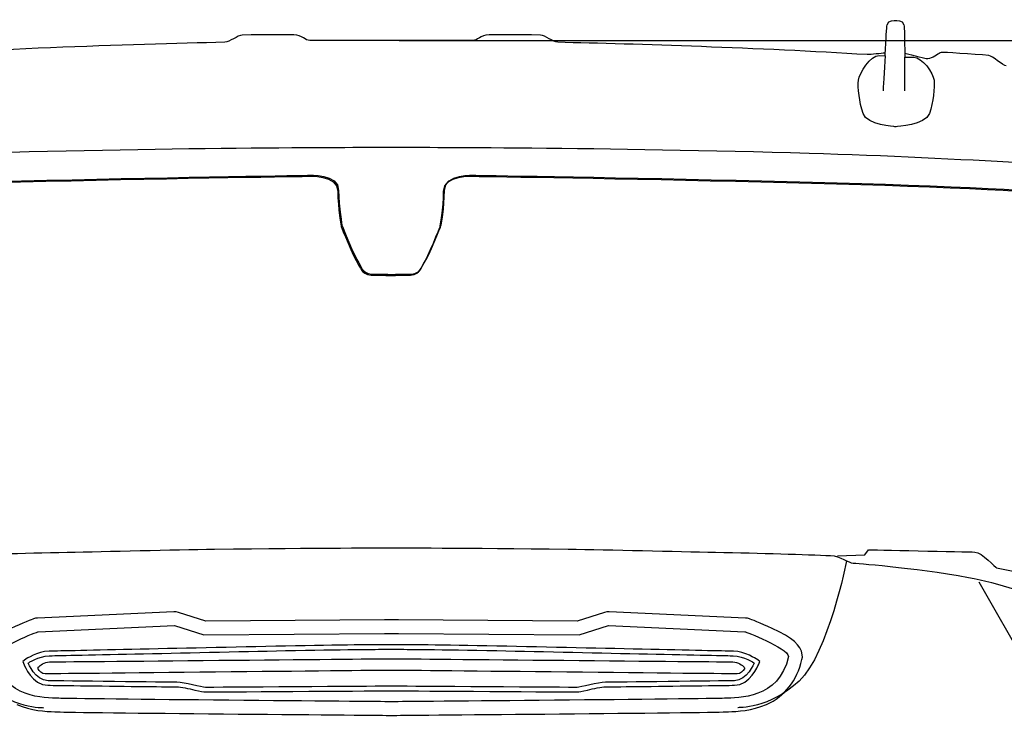
# Model space of a CAD drawing. Units: inches. Extents: x 9782 to 21599, y 4052 to 9412.
# Drawn here: x 19521 to 20418, y 8765 to 9412 of the extents above; entities that cross this region are included whole.
import ezdxf

# ---------------------------------------------------------------- set-up
doc = ezdxf.new("R2010")
doc.units = ezdxf.units.IN
doc.header["$MEASUREMENT"] = 0
doc.layers.add('Layer 1', color=7, linetype='Continuous')
doc.styles.get("Standard").update_dxf_attribs({"font": 'arial.ttf'})
doc.dimstyles.get("Standard").update_dxf_attribs({"dimtxt": 95, "dimasz": 90, "dimexe": 0.18, "dimexo": 0.0625, "dimgap": 50, "dimtad": 0, "dimdec": 4, "dimzin": 0, "dimdsep": 46, "dimtxsty": 'Standard', "dimcen": 0.09, "dimadec": 0, "dimazin": 0, "dimtfac": 1, "dimtdec": 4, "dimtofl": 0, "dimtmove": 0, "dimatfit": 3, "dimfxl": 1, "dimtolj": 1, "dimtzin": 0, "dimarcsym": 0})

# ---------------------------------------------------------------- blocks, each defined once
blk = doc.blocks.new('*D22')
at = {"color": 0, "lineweight": -2, "transparency": 16777216}
for p, q in [((19866.61, 9393.39), (21316.28, 9393.39)), ((21316.1, 9303.39), (21316.1, 8718.64)), ((21316.1, 7493.12), (21316.1, 8077.87)), ((19866.61, 7403.12), (21316.28, 7403.12))]:
    blk.add_line(p, q, dxfattribs=at)
at = {"color": 0, "transparency": 16777216}
for points in [[(21301.1, 9303.39), (21331.1, 9303.39), (21316.1, 9393.39)], [(21301.1, 7493.12), (21331.1, 7493.12), (21316.1, 7403.12)]]:
    blk.add_solid(points, dxfattribs=at)
at = {"layer": 'Defpoints', "color": 0, "transparency": 16777216}
for p in [(19866.55, 9393.39), (19866.55, 7403.12), (21316.1, 7403.12)]:
    blk.add_point(p, dxfattribs=at)
at = {"color": 0, "transparency": 16777216, "insert": (21316.1, 8398.26), "char_height": 95, "attachment_point": 5, "rotation": 90}
blk.add_mtext('\\A1;2029 mm', dxfattribs=at)

msp = doc.modelspace()

# ---------------------------------------------------------------- linework, layer by layer
at = {"layer": 'Layer 1'}
msp.add_line((20456.08323, 8793.13931), (20395.38008, 8899.38696), dxfattribs=at)
for points in [[(20311.61154, 9407.81672), (20312.40821, 9412.43226), (20319.15546, 9411.77627), (20319.15546, 9411.77627)], [(20319.15546, 9411.77627), (20319.15546, 9411.77627), (20319.36638, 9411.77627), (20319.36638, 9411.77627)], [(20319.36638, 9411.77627), (20319.36638, 9411.77627), (20326.11382, 9412.43226), (20326.9103, 9407.81672)], [(20309.76082, 9380.82733), (20310.55731, 9394.86094), (20311.23671, 9405.56775), (20311.61154, 9407.81672)], [(20326.9103, 9407.81672), (20327.30855, 9405.45049), (20327.54288, 9394.50953), (20327.63654, 9379.86676)], [(19707.8658, 9391.79404), (19622.23492, 9389.80282), (19481.43, 9385.53869), (19371.94903, 9376.7062)], [(19723.46914, 9398.4244), (19719.74392, 9398.33073), (19711.82518, 9391.88806), (19707.8658, 9391.79404)], [(19770.58358, 9398.54165), (19760.53294, 9398.61172), (19746.71007, 9398.9163), (19723.46914, 9398.4244)], [(19785.13268, 9393.38737), (19781.26697, 9393.38737), (19778.52592, 9398.47123), (19770.58358, 9398.54165)], [(19852.63009, 9393.38737), (19852.63009, 9393.38737), (19785.13268, 9393.38737), (19785.13268, 9393.38737)], [(19866.54644, 9393.38737), (19866.54644, 9393.38737), (19852.63009, 9393.38737), (19852.63009, 9393.38737)], [(19934.04385, 9393.38737), (19934.04385, 9393.38737), (19866.54644, 9393.38737), (19866.54644, 9393.38737)], [(19948.61637, 9398.54165), (19940.65061, 9398.47123), (19937.93298, 9393.38737), (19934.04385, 9393.38737)], [(19995.70739, 9398.4244), (19972.48988, 9398.9163), (19958.66701, 9398.61172), (19948.61637, 9398.54165)], [(20011.33415, 9391.79404), (20007.37477, 9391.88806), (19999.45602, 9398.33073), (19995.70739, 9398.4244)], [(20293.36564, 9380.54849), (20195.10679, 9386.73378), (20082.86118, 9390.13064), (20011.33415, 9391.79404)], [(20309.81248, 9381.74358), (20305.87634, 9382.00097), (20297.34843, 9380.29074), (20293.36564, 9380.54849)], [(20347.2275, 9376.7062), (20345.16586, 9376.87028), (20329.72661, 9381.439), (20327.64137, 9381.60273)], [(20359.15264, 9381.64956), (20356.15384, 9379.86926), (20350.95272, 9376.40161), (20347.2275, 9376.7062)], [(20361.87027, 9382.61013), (20361.87027, 9382.61013), (20360.18346, 9382.25872), (20359.15264, 9381.64956)], [(20404.22902, 9379.79884), (20390.42957, 9381.11082), (20361.87027, 9382.61013), (20361.87027, 9382.61013)], [(20285.44206, 9357.11756), (20286.1683, 9363.46657), (20296.61736, 9380.35867), (20304.23171, 9379.84317)], [(20304.23171, 9379.84317), (20304.23171, 9379.84317), (20309.69039, 9379.49175), (20309.69039, 9379.49175)], [(20309.6836, 9379.48746), (20308.9806, 9366.83591), (20307.94978, 9347.67162), (20307.94978, 9347.67162)], [(20309.69039, 9379.49175), (20309.69039, 9379.49175), (20309.76082, 9380.82733), (20309.76082, 9380.82733)], [(20327.62743, 9347.68091), (20327.62743, 9347.68091), (20327.67426, 9366.28287), (20327.62743, 9378.20801)], [(20327.63654, 9379.86676), (20327.63654, 9379.86676), (20327.63654, 9378.2266), (20327.63654, 9378.2266)], [(20327.63654, 9378.2266), (20327.63654, 9378.2266), (20335.83664, 9378.13294), (20335.83664, 9378.13294)], [(20335.83664, 9378.13294), (20343.42739, 9378.64844), (20353.71254, 9363.46657), (20354.41537, 9357.11756)], [(20420.27744, 9370.21669), (20416.95064, 9370.54451), (20407.81357, 9379.44742), (20404.22902, 9379.79884)], [(20289.6826, 9326.77779), (20286.1683, 9337.01593), (20284.73924, 9350.76855), (20285.44206, 9357.11756)], [(20354.41537, 9357.11756), (20355.11819, 9350.76855), (20353.71254, 9337.01593), (20350.17482, 9326.77779)], [(20318.66356, 9314.78258), (20318.66356, 9314.78258), (20293.22032, 9316.53964), (20289.6826, 9326.77779)], [(20350.17482, 9326.77779), (20346.66052, 9316.53964), (20319.83487, 9314.78258), (20319.83487, 9314.78258)], [(20319.83487, 9314.78258), (20319.83487, 9314.78258), (20318.66356, 9314.78258), (20318.66356, 9314.78258)], [(19478.72631, 9290.77073), (19658.21141, 9296.13593), (19849.99664, 9296.06551), (19849.99664, 9296.06551)], [(19849.99664, 9296.06551), (19849.99664, 9296.06551), (19869.20795, 9296.06551), (19869.20795, 9296.06551)], [(19869.20795, 9296.06551), (19869.20795, 9296.06551), (20060.96959, 9296.13593), (20240.47829, 9290.77073)], [(20240.47829, 9290.77073), (20380.74429, 9286.57702), (20517.65989, 9276.66706), (20522.46277, 9276.66706)], [(19260.76927, 9253.38591), (19320.76941, 9262.92159), (19783.59816, 9269.59842), (19783.59816, 9269.59842)], [(19261.53769, 9254.2925), (19321.53801, 9263.82818), (19784.36658, 9270.50501), (19784.36658, 9270.50501)], [(19934.38346, 9269.59842), (19934.38346, 9269.59842), (20397.21204, 9262.92159), (20457.21236, 9253.38591)], [(19935.15207, 9270.50501), (19935.15207, 9270.50501), (20397.98064, 9263.82818), (20457.98078, 9254.2925)], [(19813.96135, 9223.37431), (19813.96135, 9223.37431), (19825.2539, 9195.49442), (19829.11944, 9189.82464)], [(19814.70636, 9224.28091), (19814.70636, 9224.28091), (19826.02233, 9196.40102), (19829.88804, 9190.75483)], [(19888.86201, 9189.82464), (19892.75113, 9195.49442), (19904.04369, 9223.37431), (19904.04369, 9223.37431)], [(19889.63061, 9190.75483), (19893.51974, 9196.40102), (19904.81211, 9224.28091), (19904.81211, 9224.28091)], [(19854.53944, 9179.21185), (19854.53944, 9179.21185), (19863.4656, 9179.21185), (19863.4656, 9179.21185)], [(19855.30787, 9180.11844), (19855.30787, 9180.11844), (19864.23402, 9180.11844), (19864.23402, 9180.11844)], [(19564.12286, 8926.3885), (19522.9592, 8925.59202), (19481.39711, 8924.2096), (19459.14018, 8923.38952)], [(19698.41467, 8929.1998), (19660.13255, 8928.66106), (19600.34333, 8927.06773), (19564.12286, 8926.3885)], [(19857.75148, 8930.25404), (19857.75148, 8930.25404), (19792.03473, 8930.55862), (19698.41467, 8929.1998)], [(19861.42969, 8930.25404), (19861.42969, 8930.25404), (19857.75148, 8930.25404), (19857.75148, 8930.25404)], [(20020.76633, 8929.1998), (19927.14645, 8930.55862), (19861.42969, 8930.25404), (19861.42969, 8930.25404)], [(20155.05814, 8926.3885), (20118.83785, 8927.06773), (20059.07186, 8928.66106), (20020.76633, 8929.1998)], [(20260.06442, 8923.38952), (20237.8073, 8924.2096), (20196.22198, 8925.59202), (20155.05814, 8926.3885)], [(20280.70479, 8916.50177), (20276.76883, 8916.6891), (20269.66998, 8923.03811), (20260.06442, 8923.38952)], [(20266.30815, 8923.30516), (20266.30815, 8923.30516), (20291.37656, 8924.40622), (20291.37656, 8924.40622)], [(20291.37656, 8924.40622), (20291.37656, 8924.40622), (20294.56269, 8928.99818), (20294.56269, 8928.99818)], [(20294.56269, 8928.99818), (20294.56269, 8928.99818), (20383.49713, 8927.0302), (20391.60339, 8926.8897)], [(20391.60339, 8926.8897), (20397.60099, 8926.77245), (20411.18952, 8912.38743), (20411.18952, 8912.38743)], [(20274.48465, 8918.29852), (20274.48465, 8918.29852), (20258.10806, 8834.58842), (20231.28258, 8809.19201)], [(20385.87497, 8903.45198), (20335.08216, 8912.68271), (20280.70479, 8916.50177), (20280.70479, 8916.50177)], [(20411.18952, 8912.38743), (20411.18952, 8912.38743), (20479.132, 8898.6584), (20479.132, 8898.6584)], [(20452.92731, 8885.08417), (20448.96776, 8886.11481), (20412.72404, 8898.55544), (20385.87497, 8903.45198)], [(19661.27581, 8872.28962), (19661.27581, 8872.28962), (19537.0584, 8866.64343), (19537.0584, 8866.64343)], [(19663.47812, 8872.38364), (19663.47812, 8872.38364), (19661.27581, 8872.28962), (19661.27581, 8872.28962)], [(19665.58677, 8871.72729), (19665.58677, 8871.72729), (19663.47812, 8872.38364), (19663.47812, 8872.38364)], [(19690.53793, 8863.83213), (19690.53793, 8863.83213), (19665.58677, 8871.72729), (19665.58677, 8871.72729)], [(20053.93635, 8871.72729), (20053.93635, 8871.72729), (20028.98501, 8863.83213), (20028.98501, 8863.83213)], [(20056.045, 8872.38364), (20056.045, 8872.38364), (20053.93635, 8871.72729), (20053.93635, 8871.72729)], [(20058.24713, 8872.28962), (20058.24713, 8872.28962), (20056.045, 8872.38364), (20056.045, 8872.38364)], [(20182.48813, 8866.64343), (20182.48813, 8866.64343), (20058.24713, 8872.28962), (20058.24713, 8872.28962)], [(19533.26294, 8865.87018), (19532.84128, 8865.70645), (19522.95437, 8862.00465), (19512.76306, 8857.22537)], [(19535.09042, 8866.54977), (19535.09042, 8866.54977), (19533.26294, 8865.87018), (19533.26294, 8865.87018)], [(19537.0584, 8866.64343), (19537.0584, 8866.64343), (19535.09042, 8866.54977), (19535.09042, 8866.54977)], [(19853.38904, 8864.88637), (19853.38904, 8864.88637), (19690.53793, 8863.83213), (19690.53793, 8863.83213)], [(19853.43587, 8864.88637), (19853.43587, 8864.88637), (19853.38904, 8864.88637), (19853.38904, 8864.88637)], [(19853.4827, 8864.88637), (19853.4827, 8864.88637), (19853.43587, 8864.88637), (19853.43587, 8864.88637)], [(19866.04041, 8864.88637), (19866.04041, 8864.88637), (19853.4827, 8864.88637), (19853.4827, 8864.88637)], [(19866.08725, 8864.88637), (19866.08725, 8864.88637), (19866.04041, 8864.88637), (19866.04041, 8864.88637)], [(19866.13408, 8864.88637), (19866.13408, 8864.88637), (19866.08725, 8864.88637), (19866.08725, 8864.88637)], [(20028.98501, 8863.83213), (20028.98501, 8863.83213), (19866.13408, 8864.88637), (19866.13408, 8864.88637)], [(20184.43269, 8866.54977), (20184.43269, 8866.54977), (20182.48813, 8866.64343), (20182.48813, 8866.64343)], [(20186.26018, 8865.87018), (20186.26018, 8865.87018), (20184.43269, 8866.54977), (20184.43269, 8866.54977)], [(20206.76006, 8857.22537), (20196.56857, 8862.00465), (20186.68184, 8865.70645), (20186.26018, 8865.87018)], [(19497.72205, 8831.61804), (19498.7997, 8839.74771), (19537.62055, 8854.20315), (19537.62055, 8854.20315)], [(19537.62055, 8854.20315), (19537.62055, 8854.20315), (19661.83814, 8859.84934), (19661.83814, 8859.84934)], [(19661.83814, 8859.84934), (19661.83814, 8859.84934), (19688.66379, 8851.3915), (19688.66379, 8851.3915)], [(19688.66379, 8851.3915), (19688.66379, 8851.3915), (19853.4827, 8852.44574), (19853.4827, 8852.44574)], [(19853.4827, 8852.44574), (19853.4827, 8852.44574), (19866.04041, 8852.44574), (19866.04041, 8852.44574)], [(19866.04041, 8852.44574), (19866.04041, 8852.44574), (20030.85933, 8851.3915), (20030.85933, 8851.3915)], [(20030.85933, 8851.3915), (20030.85933, 8851.3915), (20057.68498, 8859.84934), (20057.68498, 8859.84934)], [(20057.68498, 8859.84934), (20057.68498, 8859.84934), (20181.9258, 8854.20315), (20181.9258, 8854.20315)], [(20181.9258, 8854.20315), (20181.9258, 8854.20315), (20220.74683, 8839.74771), (20221.80107, 8831.61804)], [(20234.12445, 8833.23461), (20232.99978, 8841.85618), (20225.59654, 8848.34605), (20206.76006, 8857.22537)], [(19547.49334, 8836.39267), (19536.57561, 8836.15852), (19526.59522, 8829.3176), (19526.17356, 8829.03625)], [(19763.03483, 8841.07864), (19668.92286, 8839.01664), (19555.1311, 8836.55676), (19547.49334, 8836.39267)], [(19547.587, 8832.24615), (19555.50593, 8832.40988), (19676.1858, 8835.03385), (19763.12867, 8836.93177)], [(19851.71152, 8842.29697), (19851.31328, 8842.29697), (19812.35175, 8842.15612), (19763.03483, 8841.07864)], [(19763.12867, 8836.93177), (19812.96091, 8838.00924), (19851.71152, 8838.15009), (19851.71152, 8838.15009)], [(19867.17419, 8842.29697), (19867.17419, 8842.29697), (19851.71152, 8842.29697), (19851.71152, 8842.29697)], [(19851.71152, 8838.15009), (19851.71152, 8838.15009), (19867.17419, 8838.15009), (19867.17419, 8838.15009)], [(19867.19779, 8842.29697), (19867.19779, 8842.29697), (19867.17419, 8842.29697), (19867.17419, 8842.29697)], [(19867.17419, 8838.15009), (19867.17419, 8838.15009), (19905.92498, 8838.00924), (19955.78064, 8836.93177)], [(19955.8743, 8841.07864), (19906.55738, 8842.15612), (19867.59603, 8842.29697), (19867.19779, 8842.29697)], [(19955.78064, 8836.93177), (20042.70009, 8835.03385), (20163.40338, 8832.40988), (20171.32213, 8832.24615)], [(20171.39237, 8836.39267), (20163.75479, 8836.55676), (20049.96285, 8839.01664), (19955.8743, 8841.07864)], [(20192.73575, 8829.03625), (20192.31409, 8829.3176), (20182.3101, 8836.15852), (20171.39237, 8836.39267)], [(19556.31654, 8793.50001), (19543.78224, 8794.20284), (19506.74204, 8792.44578), (19497.72205, 8831.61804)], [(19526.17356, 8829.03625), (19526.17356, 8829.03625), (19523.45575, 8827.16194), (19523.45575, 8827.16194)], [(19523.45575, 8827.16194), (19523.45575, 8827.16194), (19524.67407, 8824.09289), (19524.67407, 8824.09289)], [(19528.51637, 8825.61579), (19528.51637, 8825.61579), (19537.79394, 8832.03523), (19547.587, 8832.24615)], [(19546.53277, 8809.47371), (19534.8888, 8809.59061), (19528.51637, 8825.61579), (19528.51637, 8825.61579)], [(19851.71867, 8829.50492), (19851.71867, 8829.50492), (19867.18152, 8829.50492), (19867.18152, 8829.50492)], [(20221.80107, 8831.61804), (20212.80449, 8792.44578), (20175.7407, 8794.20284), (20163.20658, 8793.50001)], [(20171.32213, 8832.24615), (20181.11519, 8832.03523), (20190.36952, 8825.61579), (20190.36952, 8825.61579)], [(20190.36952, 8825.61579), (20190.36952, 8825.61579), (20184.02033, 8809.59061), (20172.37636, 8809.47371)], [(20195.42996, 8827.16194), (20195.42996, 8827.16194), (20192.73575, 8829.03625), (20192.73575, 8829.03625)], [(20194.23524, 8824.09289), (20194.23524, 8824.09289), (20195.42996, 8827.16194), (20195.42996, 8827.16194)], [(20201.53553, 8787.87706), (20218.28677, 8795.3275), (20229.48566, 8809.5016), (20233.91353, 8828.82998)], [(20233.91353, 8828.82998), (20233.91353, 8828.82998), (20234.42903, 8831.00888), (20234.42903, 8831.00888)], [(20234.42903, 8831.00888), (20234.42903, 8831.00888), (20234.12445, 8833.23461), (20234.12445, 8833.23461)], [(19524.67407, 8824.09289), (19524.97865, 8823.34323), (19532.21799, 8805.49057), (19546.48594, 8805.32684)], [(19537.44967, 8820.27383), (19537.09826, 8820.78933), (19537.16851, 8821.42208), (19537.66059, 8821.86716)], [(19867.18152, 8818.91501), (19867.18152, 8818.91501), (19851.71867, 8818.91501), (19851.71867, 8818.91501)], [(20172.42337, 8805.32684), (20186.69113, 8805.49057), (20193.93065, 8823.34323), (20194.23524, 8824.09289)], [(20181.2396, 8821.86716), (20181.7315, 8821.42208), (20181.80175, 8820.78933), (20181.45034, 8820.27383)], [(19486.66615, 8809.19201), (19513.4918, 8783.77237), (19542.40251, 8784.92026), (19542.40251, 8784.92026)], [(20231.28258, 8809.19201), (20204.45693, 8783.77237), (20175.54622, 8784.92026), (20175.54622, 8784.92026)], [(19546.48594, 8805.32684), (19550.53897, 8805.28001), (19565.13491, 8805.09232), (19582.75306, 8804.88176)], [(19867.17419, 8804.43633), (19867.17419, 8804.43633), (19851.71152, 8804.43633), (19851.71152, 8804.43633)], [(19851.73494, 8800.28945), (19851.73494, 8800.28945), (19867.17419, 8800.28945), (19867.17419, 8800.28945)], [(20136.15607, 8804.88176), (20153.77422, 8805.09232), (20168.37016, 8805.28001), (20172.42337, 8805.32684)], [(19856.87975, 8790.33695), (19856.87975, 8790.33695), (19568.85066, 8792.79719), (19556.31654, 8793.50001)], [(19862.64319, 8790.33695), (19862.64319, 8790.33695), (19856.87975, 8790.33695), (19856.87975, 8790.33695)], [(20163.20658, 8793.50001), (20150.67228, 8792.79719), (19862.64319, 8790.33695), (19862.64319, 8790.33695)], [(19517.98759, 8787.87706), (19531.15446, 8781.99672), (19544.62574, 8781.50445), (19552.68516, 8781.19987)], [(19552.68516, 8781.19987), (19553.78623, 8781.17663), (19554.77022, 8781.1298), (19555.61371, 8781.08297)], [(19555.61371, 8781.08297), (19568.2885, 8780.38015), (19845.00162, 8777.99033), (19856.76267, 8777.89667)], [(19862.76045, 8777.89667), (19874.52149, 8777.99033), (20151.23461, 8780.38015), (20163.9094, 8781.08297)], [(20163.9094, 8781.08297), (20164.77631, 8781.1298), (20165.7603, 8781.17663), (20166.83796, 8781.19987)], [(20166.83796, 8781.19987), (20174.89738, 8781.50445), (20188.36865, 8781.99672), (20201.53553, 8787.87706)], [(19856.76267, 8777.89667), (19856.76267, 8777.89667), (19856.83292, 8777.89667), (19856.83292, 8777.89667)], [(19856.83292, 8777.89667), (19856.83292, 8777.89667), (19856.87975, 8777.89667), (19856.87975, 8777.89667)], [(19856.87975, 8777.89667), (19856.87975, 8777.89667), (19862.64319, 8777.89667), (19862.64319, 8777.89667)], [(19862.64319, 8777.89667), (19862.64319, 8777.89667), (19862.71344, 8777.89667), (19862.71344, 8777.89667)], [(19862.71344, 8777.89667), (19862.71344, 8777.89667), (19862.76045, 8777.89667), (19862.76045, 8777.89667)]]:
    msp.add_open_spline(points, degree=3, dxfattribs=at)
for points, knots in [([(19783.59816, 9269.59842), (19783.59816, 9269.59842), (19810.77504, 9271.35583), (19810.77504, 9255.82256), (19810.77504, 9240.31288), (19813.96135, 9223.37431), (19813.96135, 9223.37431)], [6, 6, 6, 6, 7, 7, 7, 8, 8, 8, 8]), ([(19784.36658, 9270.50501), (19784.36658, 9270.50501), (19811.54365, 9272.26243), (19811.54365, 9256.75275), (19811.54365, 9241.21947), (19814.70636, 9224.28091), (19814.70636, 9224.28091)], [6, 6, 6, 6, 7, 7, 7, 8, 8, 8, 8]), ([(19904.04369, 9223.37431), (19904.04369, 9223.37431), (19907.20658, 9240.31288), (19907.20658, 9255.82256), (19907.20658, 9271.35583), (19934.38346, 9269.59842), (19934.38346, 9269.59842)], [15, 15, 15, 15, 16, 16, 16, 17, 17, 17, 17]), ([(19904.81211, 9224.28091), (19904.81211, 9224.28091), (19907.975, 9241.21947), (19907.975, 9256.75275), (19907.975, 9272.26243), (19935.15207, 9270.50501), (19935.15207, 9270.50501)], [15, 15, 15, 15, 16, 16, 16, 17, 17, 17, 17]), ([(19829.11944, 9189.82464), (19833.00857, 9184.17845), (19831.5795, 9179.30551), (19845.70677, 9179.30551), (19859.8108, 9179.30551), (19854.53944, 9179.21185), (19854.53944, 9179.21185)], [9, 9, 9, 9, 10, 10, 10, 11, 11, 11, 11]), ([(19829.88804, 9190.75483), (19833.77717, 9185.08504), (19832.34793, 9180.21211), (19846.47537, 9180.21211), (19860.57923, 9180.21211), (19855.30787, 9180.11844), (19855.30787, 9180.11844)], [9, 9, 9, 9, 10, 10, 10, 11, 11, 11, 11]), ([(19863.4656, 9179.21185), (19863.4656, 9179.21185), (19858.17082, 9179.30551), (19872.29809, 9179.30551), (19886.40194, 9179.30551), (19884.97288, 9184.17845), (19888.86201, 9189.82464)], [12, 12, 12, 12, 13, 13, 13, 14, 14, 14, 14]), ([(19864.23402, 9180.11844), (19864.23402, 9180.11844), (19858.93924, 9180.21211), (19873.06669, 9180.21211), (19887.17054, 9180.21211), (19885.74148, 9185.08504), (19889.63061, 9190.75483)], [12, 12, 12, 12, 13, 13, 13, 14, 14, 14, 14]), ([(19537.66059, 8821.86716), (19539.32399, 8823.46013), (19543.0022, 8826.69327), (19547.92215, 8826.69327), (19554.29476, 8826.69327), (19851.71867, 8829.50492), (19851.71867, 8829.50492)], [9, 9, 9, 9, 10, 10, 10, 11, 11, 11, 11]), ([(19867.18152, 8829.50492), (19867.18152, 8829.50492), (20164.60543, 8826.69327), (20170.95445, 8826.69327), (20175.89781, 8826.69327), (20179.5762, 8823.46013), (20181.2396, 8821.86716)], [0, 0, 0, 0, 1, 1, 1, 2, 2, 2, 2]), ([(19851.71867, 8818.91501), (19851.71867, 8818.91501), (19547.75824, 8815.72871), (19543.86911, 8815.72871), (19540.96397, 8815.72871), (19538.50391, 8818.77452), (19537.44967, 8820.27383)], [6, 6, 6, 6, 7, 7, 7, 8, 8, 8, 8]), ([(20181.45034, 8820.27383), (20180.3961, 8818.77452), (20177.93622, 8815.72871), (20175.00766, 8815.72871), (20171.14195, 8815.72871), (19867.18152, 8818.91501), (19867.18152, 8818.91501)], [3, 3, 3, 3, 4, 4, 4, 5, 5, 5, 5]), ([(19851.71152, 8804.43633), (19851.71152, 8804.43633), (19693.17137, 8803.38209), (19689.98507, 8803.38209), (19686.82218, 8803.38209), (19670.89084, 8808.04447), (19664.02633, 8808.04447), (19657.1384, 8808.04447), (19558.17674, 8809.35646), (19546.53277, 8809.47371)], [8, 8, 8, 8, 9, 9, 9, 10, 10, 10, 11, 11, 11, 11]), ([(20172.37636, 8809.47371), (20160.73257, 8809.35646), (20061.74731, 8808.04447), (20054.8828, 8808.04447), (20047.99487, 8808.04447), (20032.08695, 8803.38209), (20028.90064, 8803.38209), (20025.73793, 8803.38209), (19867.17419, 8804.43633), (19867.17419, 8804.43633)], [4, 4, 4, 4, 5, 5, 5, 6, 6, 6, 7, 7, 7, 7]), ([(19582.75306, 8804.88176), (19616.93514, 8804.43633), (19659.50462, 8803.89759), (19664.02633, 8803.89759), (19667.65771, 8803.89759), (19675.01431, 8802.23419), (19680.40274, 8801.01587)], [10, 10, 10, 10, 11, 11, 11, 12, 12, 12, 12]), ([(19680.40274, 8801.01587), (19685.55703, 8799.84438), (19688.32167, 8799.23522), (19689.98507, 8799.23522), (19693.14796, 8799.23522), (19845.26867, 8800.26622), (19851.73494, 8800.28945)], [12, 12, 12, 12, 13, 13, 13, 14, 14, 14, 14]), ([(19867.17419, 8800.28945), (19873.64046, 8800.26622), (20025.76135, 8799.23522), (20028.90064, 8799.23522), (20030.58764, 8799.23522), (20033.3521, 8799.84438), (20038.48297, 8801.01587)], [15, 15, 15, 15, 16, 16, 16, 17, 17, 17, 17]), ([(20038.48297, 8801.01587), (20043.87141, 8802.23419), (20051.25142, 8803.89759), (20054.8828, 8803.89759), (20059.38109, 8803.89759), (20101.95058, 8804.43633), (20136.15607, 8804.88176)], [17, 17, 17, 17, 18, 18, 18, 19, 19, 19, 19])]:
    msp.add_open_spline(points, degree=3, knots=knots, dxfattribs=at)

# ---------------------------------------------------------------- dimensions: what is measured, and where the dimension line sits
at = {"color": 7, "true_color": 0xffffff}
dim = msp.add_linear_dim(base=(21316.10455, 7403.12396), p1=(19866.54644, 9393.38737), p2=(19866.54644, 7403.12396), angle=90, text='2029 mm', dimstyle='Standard', dxfattribs=at)
dim.commit()
dim.dimension.update_dxf_attribs({"geometry": '*D22', "text_midpoint": (21316.10455, 8398.25567)})

doc.saveas('drawing.dxf')
